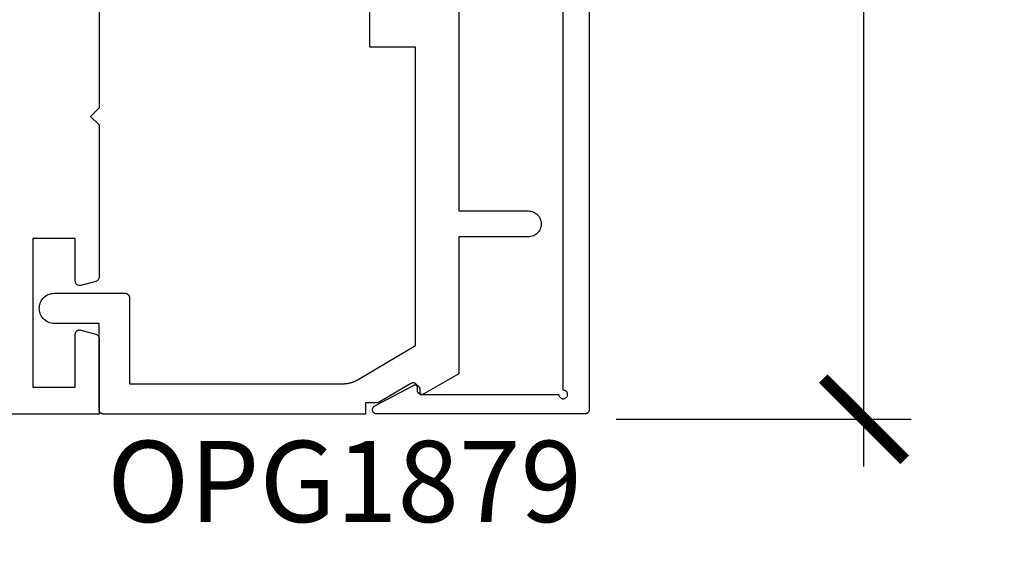
# Model space of a CAD drawing. Units: inches. Extents: x 0 to 154, y 0 to 43.
# Drawn here: x 94 to 96, y 20 to 21 of the extents above; entities that cross this region are included whole.
import ezdxf
from ezdxf import colors
from ezdxf.entities.mleader import LeaderData, LeaderLine
from ezdxf.math import Vec2, Vec3

# ---------------------------------------------------------------- set-up
doc = ezdxf.new("R2010")
doc.units = ezdxf.units.IN
doc.header["$LTSCALE"] = 0.5
doc.header["$MEASUREMENT"] = 0
for name, color, linetype in [('Arcadia-Dim', 4, 'Continuous'), ('Arcadia-Profile', 6, 'Continuous'), ('Arcadia-Text', 3, 'Continuous')]:
    doc.layers.add(name, color=color, linetype=linetype)
doc.styles.get("Standard").update_dxf_attribs({"font": 'ARIALN.TTF'})
doc.dimstyles.new('Arcadia-2', dxfattribs={"dimscale": 2, "dimtxt": 0.0938, "dimasz": 0.0938, "dimexe": 0.0546, "dimexo": 0.0469, "dimgap": 0.0469, "dimtad": 0, "dimtih": 1, "dimdec": 4, "dimzin": 3, "dimdsep": 46, "dimlunit": 4, "dimtxsty": 'Standard', "dimblk": 'ARCHTICK', "dimcen": 0.0469, "dimdle": 0.0546, "dimclrd": 256, "dimclre": 256, "dimclrt": 256, "dimadec": 0, "dimazin": 0, "dimtfac": 0.75, "dimtdec": 4, "dimtix": 1, "dimtmove": 2, "dimatfit": 3, "dimfxl": 1, "dimtolj": 1, "dimtzin": 3, "dimlwd": -3, "dimlwe": -3, "dimarcsym": 0})

# ---------------------------------------------------------------- blocks, each defined once
blk = doc.blocks.new('_ArchTick')
at = {"color": 0, "linetype": 'ByBlock', "lineweight": -3, "const_width": 0.15}
blk.add_lwpolyline([(-0.5, -0.5), (0.5, 0.5)], dxfattribs=at)
blk = doc.blocks.new('*D129')
at = {"layer": 'Arcadia-Dim', "lineweight": -3, "transparency": 16777216}
for p, q in [((95.514, 22.4364), (95.514, 21.5858)), ((94.959, 22.3272), (95.6232, 22.3272)), ((95.514, 19.9663), (95.514, 21.0693)), ((94.942, 20.0755), (95.6232, 20.0755))]:
    blk.add_line(p, q, dxfattribs=at)
at = {"layer": 'Defpoints', "color": 0, "lineweight": -3, "transparency": 16777216}
for p in [(94.8652, 22.3272), (94.8482, 20.0755), (95.514, 20.0755)]:
    blk.add_point(p, dxfattribs=at)
at = {"layer": 'Arcadia-Dim', "lineweight": -3, "transparency": 16777216, "xscale": 0.1876, "yscale": 0.1876, "zscale": 0.1876}
for p, rotation in [((95.514, 22.3272), 90), ((95.514, 20.0755), 270)]:
    blk.add_blockref('_ArchTick', p, dxfattribs=dict(at, rotation=rotation))
at = {"layer": 'Arcadia-Dim', "transparency": 16777216, "insert": (95.514, 21.3275), "char_height": 0.1876, "attachment_point": 5}
blk.add_mtext('\\A1;2{\\H0.75x;\\S1/4;}"', dxfattribs=at)

msp = doc.modelspace()

# ---------------------------------------------------------------- linework, layer by layer
at = {"layer": 'Arcadia-Profile'}
for points in [[(94.88018, 22.32767), (94.88018, 20.09767), (94.88017, 20.09715), (94.88013, 20.09663), (94.88006, 20.09611), (94.87997, 20.09559), (94.87984, 20.09508), (94.87969, 20.09458), (94.87952, 20.09409), (94.87932, 20.0936), (94.87909, 20.09313), (94.87884, 20.09267), (94.87857, 20.09223), (94.87827, 20.09179), (94.87796, 20.09138), (94.87762, 20.09098), (94.87726, 20.0906), (94.87688, 20.09024), (94.87648, 20.0899), (94.87606, 20.08958), (94.87563, 20.08928), (94.87518, 20.08901), (94.87472, 20.08876), (94.87425, 20.08854), (94.87377, 20.08834), (94.87327, 20.08816), (94.87277, 20.08801), (94.87226, 20.08789), (94.87175, 20.08779), (94.87123, 20.08773), (94.87071, 20.08769), (94.87018, 20.08767), (94.39018, 20.08767), (94.3893, 20.08771), (94.38842, 20.08783), (94.38756, 20.08802), (94.38672, 20.08829), (94.3859, 20.08864), (94.38512, 20.08905), (94.38438, 20.08953), (94.38368, 20.09008), (94.38303, 20.09068), (94.38244, 20.09134), (94.38191, 20.09205), (94.38145, 20.0928), (94.38105, 20.09359), (94.38073, 20.09442), (94.38048, 20.09527), (94.3803, 20.09613), (94.38021, 20.09701), (94.38019, 20.0979), (94.38025, 20.09878), (94.38038, 20.09966), (94.3806, 20.10051), (94.38089, 20.10135), (94.38125, 20.10216), (94.38168, 20.10293), (94.38218, 20.10366), (94.38274, 20.10435), (94.38336, 20.10498), (94.38403, 20.10555), (94.38475, 20.10607), (94.38551, 20.10651), (94.47451, 20.15351), (94.47513, 20.15381), (94.47577, 20.15407), (94.47642, 20.15428), (94.47708, 20.15445), (94.47776, 20.15457), (94.47844, 20.15464), (94.47912, 20.15467), (94.47981, 20.15465), (94.48049, 20.15459), (94.48117, 20.15447), (94.48183, 20.15431), (94.48249, 20.15411), (94.48313, 20.15386), (94.48375, 20.15357), (94.48435, 20.15324), (94.48492, 20.15286), (94.48547, 20.15245), (94.48599, 20.152), (94.48647, 20.15152), (94.48692, 20.151), (94.48734, 20.15046), (94.48772, 20.14989), (94.48805, 20.14929), (94.48835, 20.14867), (94.4886, 20.14803), (94.48881, 20.14738), (94.48897, 20.14671), (94.48909, 20.14604), (94.48916, 20.14536), (94.48918, 20.14467), (94.48918, 20.13267), (94.81018, 20.13267), (94.81031, 20.13111), (94.81067, 20.12958), (94.81127, 20.12813), (94.81209, 20.12679), (94.81311, 20.1256), (94.81431, 20.12458), (94.81564, 20.12376), (94.81709, 20.12316), (94.81862, 20.12279), (94.82018, 20.12267), (94.82175, 20.12279), (94.82327, 20.12316), (94.82472, 20.12376), (94.82606, 20.12458), (94.82726, 20.1256), (94.82827, 20.12679), (94.82909, 20.12813), (94.82969, 20.12958), (94.83006, 20.13111), (94.83018, 20.13267), (94.83006, 20.13424), (94.82969, 20.13576), (94.82909, 20.13721), (94.82827, 20.13855), (94.82726, 20.13974), (94.82606, 20.14076), (94.82472, 20.14158), (94.82327, 20.14218), (94.82175, 20.14255), (94.82018, 20.14267), (94.82018, 22.28267)], [(94.57929, 21.20247), (94.57929, 20.55644), (94.7393, 20.55644), (94.74244, 20.55628), (94.74554, 20.55579), (94.74857, 20.55497), (94.7515, 20.55385), (94.7543, 20.55242), (94.75694, 20.55071), (94.75938, 20.54874), (94.7616, 20.54652), (94.76357, 20.54407), (94.76528, 20.54144), (94.76671, 20.53864), (94.76783, 20.53571), (94.76865, 20.53268), (94.76914, 20.52958), (94.7693, 20.52644), (94.76914, 20.5233), (94.76865, 20.5202), (94.76783, 20.51717), (94.76671, 20.51424), (94.76528, 20.51144), (94.76357, 20.50881), (94.7616, 20.50637), (94.75938, 20.50415), (94.75694, 20.50217), (94.7543, 20.50046), (94.7515, 20.49903), (94.74857, 20.49791), (94.74554, 20.49709), (94.74244, 20.4966), (94.7393, 20.49644), (94.57929, 20.49644), (94.57929, 20.18033), (94.49863, 20.13376), (94.49802, 20.13343), (94.49738, 20.13315), (94.49673, 20.13291), (94.49605, 20.13272), (94.49537, 20.13257), (94.49468, 20.13248), (94.49398, 20.13243), (94.49329, 20.13243), (94.49259, 20.13248), (94.4919, 20.13257), (94.49122, 20.13272), (94.49054, 20.13291), (94.48989, 20.13315), (94.48925, 20.13343), (94.48863, 20.13376), (94.48804, 20.13413), (94.48748, 20.13454), (94.48694, 20.13499), (94.48644, 20.13547), (94.48597, 20.13599), (94.48554, 20.13654), (94.48515, 20.13712), (94.4848, 20.13773), (94.4845, 20.13835), (94.48424, 20.139), (94.48402, 20.13966), (94.48385, 20.14034), (94.48373, 20.14103), (94.48366, 20.14172), (94.48363, 20.14242), (94.48363, 20.14942), (94.48361, 20.15012), (94.48354, 20.15082), (94.48341, 20.15151), (94.48324, 20.15219), (94.48302, 20.15286), (94.48276, 20.15351), (94.48245, 20.15414), (94.4821, 20.15475), (94.4817, 20.15533), (94.48127, 20.15588), (94.48079, 20.1564), (94.48029, 20.15689), (94.47974, 20.15734), (94.47917, 20.15775), (94.47858, 20.15811), (94.47795, 20.15844), (94.47731, 20.15872), (94.47665, 20.15896), (94.47597, 20.15914), (94.47528, 20.15928), (94.47459, 20.15938), (94.47388, 20.15942), (94.47318, 20.15941), (94.47248, 20.15935), (94.47179, 20.15925), (94.4711, 20.1591), (94.47043, 20.15889), (94.46977, 20.15865), (94.46913, 20.15835), (94.46852, 20.15801), (94.39696, 20.1154), (94.39673, 20.11527), (94.39649, 20.11514), (94.39626, 20.11501), (94.39602, 20.11489), (94.39578, 20.11477), (94.39553, 20.11465), (94.39529, 20.11454), (94.39504, 20.11444), (94.39479, 20.11434), (94.39454, 20.11424), (94.39429, 20.11415), (94.39404, 20.11406), (94.39378, 20.11398), (94.39352, 20.1139), (94.39326, 20.11383), (94.393, 20.11376), (94.39274, 20.11369), (94.39248, 20.11363), (94.39222, 20.11358), (94.39196, 20.11353), (94.39169, 20.11348), (94.39143, 20.11344), (94.39116, 20.11341), (94.39089, 20.11338), (94.39063, 20.11335), (94.39036, 20.11333), (94.39009, 20.11331), (94.38982, 20.1133), (94.38955, 20.11329), (94.38928, 20.11329), (94.36428, 20.11329), (94.36428, 20.08742), (93.7593, 20.08742), (93.75878, 20.08743), (93.75826, 20.08747), (93.75774, 20.08754), (93.75722, 20.08764), (93.75672, 20.08776), (93.75621, 20.08791), (93.75572, 20.08808), (93.75524, 20.08828), (93.75476, 20.08851), (93.7543, 20.08876), (93.75386, 20.08903), (93.75343, 20.08933), (93.75301, 20.08965), (93.75261, 20.08999), (93.75223, 20.09035), (93.75187, 20.09073), (93.75153, 20.09113), (93.75121, 20.09154), (93.75092, 20.09197), (93.75064, 20.09242), (93.75039, 20.09288), (93.75017, 20.09335), (93.74997, 20.09383), (93.74979, 20.09433), (93.74964, 20.09483), (93.74952, 20.09534), (93.74943, 20.09585), (93.74936, 20.09637), (93.74932, 20.0969), (93.7493, 20.09742), (93.7493, 20.29642), (93.64602, 20.29642), (93.64238, 20.29664), (93.63879, 20.29723), (93.63527, 20.2982), (93.63188, 20.29953), (93.62864, 20.3012), (93.62559, 20.3032), (93.62277, 20.30551), (93.6202, 20.3081), (93.61792, 20.31094), (93.61594, 20.314), (93.6143, 20.31725), (93.613, 20.32066), (93.61206, 20.32418), (93.61149, 20.32778), (93.6113, 20.33142), (93.61149, 20.33506), (93.61206, 20.33866), (93.613, 20.34218), (93.6143, 20.34559), (93.61594, 20.34884), (93.61792, 20.3519), (93.6202, 20.35474), (93.62277, 20.35733), (93.62559, 20.35963), (93.62864, 20.36163), (93.63188, 20.36331), (93.63527, 20.36464), (93.63879, 20.3656), (93.64238, 20.3662), (93.64602, 20.36642), (93.8093, 20.36642), (93.80983, 20.3664), (93.81035, 20.36636), (93.81087, 20.3663), (93.81138, 20.3662), (93.81189, 20.36608), (93.81239, 20.36593), (93.81289, 20.36575), (93.81337, 20.36555), (93.81384, 20.36533), (93.8143, 20.36508), (93.81475, 20.36481), (93.81518, 20.36451), (93.8156, 20.36419), (93.81599, 20.36385), (93.81637, 20.36349), (93.81673, 20.36311), (93.81707, 20.36271), (93.81739, 20.3623), (93.81769, 20.36186), (93.81796, 20.36142), (93.81821, 20.36096), (93.81844, 20.36049), (93.81864, 20.36), (93.81881, 20.35951), (93.81896, 20.35901), (93.81908, 20.3585), (93.81918, 20.35798), (93.81925, 20.35746), (93.81929, 20.35694), (93.8193, 20.35642), (93.8193, 20.15742), (94.31144, 20.15742), (94.31269, 20.15743), (94.31394, 20.15747), (94.3152, 20.15752), (94.31645, 20.1576), (94.3177, 20.1577), (94.31894, 20.15783), (94.32019, 20.15797), (94.32143, 20.15814), (94.32267, 20.15833), (94.3239, 20.15854), (94.32514, 20.15878), (94.32636, 20.15903), (94.32758, 20.15931), (94.3288, 20.15961), (94.33001, 20.15993), (94.33122, 20.16027), (94.33242, 20.16064), (94.33361, 20.16103), (94.33479, 20.16143), (94.33597, 20.16186), (94.33714, 20.16231), (94.3383, 20.16278), (94.33946, 20.16327), (94.3406, 20.16379), (94.34173, 20.16432), (94.34286, 20.16487), (94.34397, 20.16544), (94.34508, 20.16603), (94.34617, 20.16665), (94.34725, 20.16728), (94.47929, 20.2459), (94.47929, 20.93446), (94.37428, 20.93446), (94.37428, 21.02497)]]:
    msp.add_lwpolyline(points, dxfattribs=at)
msp.add_lwpolyline([(93.74929, 21.02497), (93.74929, 20.79497), (93.72929, 20.77497), (93.74929, 20.75497), (93.74929, 20.40337, -0.3394543), (93.74188, 20.39371), (93.70688, 20.38433, -0.4931454), (93.69429, 20.39399), (93.69429, 20.49247), (93.59629, 20.49247), (93.59629, 20.14947), (93.69429, 20.14947), (93.69429, 20.27173, -0.4931454), (93.70688, 20.28139), (93.74188, 20.27201, -0.3394543), (93.74929, 20.26235), (93.74929, 20.08747), (88.62429, 20.08747)], format="xyb", dxfattribs=at)

# ---------------------------------------------------------------- texts
at = {"layer": 'Arcadia-Text', "lineweight": -3}
msp.add_text('OPG1879', height=0.1875, dxfattribs=at).set_placement((93.76774, 19.83802))

# ---------------------------------------------------------------- dimensions: what is measured, and where the dimension line sits
at = {"layer": 'Arcadia-Dim'}
dim = msp.add_linear_dim(base=(95.51395, 20.07545), p1=(94.86518, 22.32717), p2=(94.84816, 20.07545), angle=90, dimstyle='Arcadia-2', dxfattribs=at)
dim.commit()
dim.dimension.update_dxf_attribs({"geometry": '*D129', "text_midpoint": (95.51395, 21.32755), "dimtype": 160})

# ---------------------------------------------------------------- leaders
at = {"layer": 'Arcadia-Text', "lineweight": -3}
ml = msp.add_multileader_mtext('Standard', dxfattribs=at)
ml.set_content('\\A1;OPGUCH.3\\P(3)#12 x 1/2" PHSMS\\P(2)#10 x 1" FHSMS', color=256)
ml.set_leader_properties()
ml.build(insert=Vec2(0, 0))
ml.multileader.update_dxf_attribs({"dogleg_length": 0.1875, "arrow_head_size": 0.24})
ctx = ml.context
ctx.base_point, ctx.char_height, ctx.arrow_head_size, ctx.landing_gap_size, ctx.plane_origin = Vec3(92.52319, 19.52397), 0.1875, 0.24, 0.18, Vec3(94.17564, 16.51384)
notes = []
notes.append((ctx, [(0, (1, 1, 0), (92.33569, 19.52397), (1, 0), 0.1875, [(0, [(92.12429, 21.19197)], 0, [])])]))
ctx.mtext.insert, ctx.mtext.flow_direction = Vec3(92.70319, 19.64529), 5
for ctx, leaders in notes:
    for number, flags, end, landing, length, lines in leaders:
        leader = LeaderData()
        leader.index, (leader.has_last_leader_line, leader.has_dogleg_vector, leader.attachment_direction) = number, flags
        leader.last_leader_point, leader.dogleg_vector, leader.dogleg_length = Vec3(end), Vec3(landing), length
        for number, points, colour, breaks in lines:
            line = LeaderLine()
            line.index, line.vertices, line.color, line.breaks = number, Vec3.list(points), colors.encode_raw_color(colour), breaks
            leader.lines.append(line)
        ctx.leaders.append(leader)

doc.saveas('drawing.dxf')
